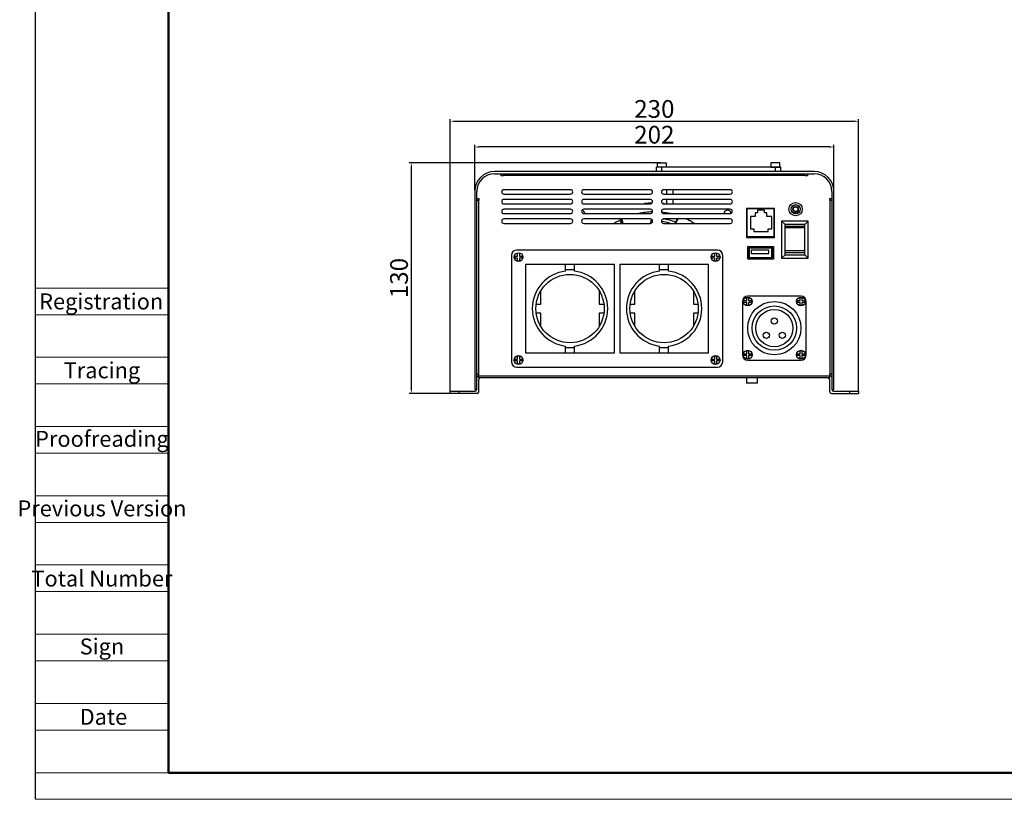
# Model space of a CAD drawing. Units: millimetres. Extents: x 31632 to 32850, y 7707 to 8736.
# Drawn here: x 31632 to 32186, y 7707 to 8146 of the extents above; entities that cross this region are included whole.
import ezdxf

# ---------------------------------------------------------------- set-up
doc = ezdxf.new("R2010")
doc.units = ezdxf.units.MM
doc.layers.add('02___PRT_ALL_AXES', color=7, linetype='Continuous')
for name, color, linetype, lineweight in [('总内框线', 7, 'Continuous', 50), ('文字', 71, 'Continuous', 25), ('细实线', 7, 'Continuous', 15)]:
    doc.layers.add(name, color=color, linetype=linetype, lineweight=lineweight)
doc.styles.add('HZ', font='txt', dxfattribs={"width": 0.7})
doc.styles.get("Standard").update_dxf_attribs({"font": 'txt', "bigfont": 'gbcbig.shx'})
doc.dimstyles.new('副本 ISO-25', dxfattribs={"dimtxt": 10, "dimasz": 2.5, "dimexe": 1.25, "dimexo": 0.625, "dimtad": 1, "dimdec": 0, "dimdsep": 46, "dimtxsty": 'Standard', "dimcen": 2.5, "dimclrd": 3, "dimclre": 3, "dimclrt": 3, "dimadec": 0, "dimazin": 0, "dimtfac": 1, "dimtdec": 0, "dimtmove": 0, "dimatfit": 3, "dimfxl": 1, "dimarcsym": 0})

# ---------------------------------------------------------------- blocks, each defined once
blk = doc.blocks.new('*D498')
at = {"color": 3, "lineweight": -2}
for p, q in [((31992.82, 8065.78), (31851.1, 8065.78)), ((31852.35, 7938.28), (31852.35, 8063.28)), ((31881.22, 7935.78), (31851.1, 7935.78))]:
    blk.add_line(p, q, dxfattribs=at)
at = {"color": 3}
for points in [[(31851.93, 8063.28), (31852.77, 8063.28), (31852.35, 8065.78)], [(31851.93, 7938.28), (31852.77, 7938.28), (31852.35, 7935.78)]]:
    blk.add_solid(points, dxfattribs=at)
at = {"layer": 'Defpoints', "color": 0}
for p in [(31852.35, 8065.78), (31993.44, 8065.78), (31881.84, 7935.78)]:
    blk.add_point(p, dxfattribs=at)
at = {"color": 3, "insert": (31846.72, 8000.78), "char_height": 10, "attachment_point": 5, "rotation": 90}
blk.add_mtext('130', dxfattribs=at)
blk = doc.blocks.new('*D499')
at = {"color": 3, "lineweight": -2}
for p, q in [((31874.24, 7937.01), (31874.24, 8090.38)), ((31876.74, 8089.13), (32101.74, 8089.13)), ((32104.24, 7937.01), (32104.24, 8090.38))]:
    blk.add_line(p, q, dxfattribs=at)
at = {"color": 3}
for points in [[(31876.74, 8089.55), (31876.74, 8088.72), (31874.24, 8089.13)], [(32101.74, 8089.55), (32101.74, 8088.72), (32104.24, 8089.13)]]:
    blk.add_solid(points, dxfattribs=at)
at = {"layer": 'Defpoints', "color": 0}
for p in [(32104.24, 8089.13), (31874.24, 7936.38), (32104.24, 7936.38)]:
    blk.add_point(p, dxfattribs=at)
at = {"color": 3, "insert": (31989.24, 8094.76), "char_height": 10, "attachment_point": 5}
blk.add_mtext('230', dxfattribs=at)
blk = doc.blocks.new('*D500')
at = {"color": 3, "lineweight": -2}
for p, q in [((31888.04, 8050.21), (31888.04, 8075.87)), ((32087.94, 8074.62), (31890.54, 8074.62)), ((32090.44, 8050.21), (32090.44, 8075.87))]:
    blk.add_line(p, q, dxfattribs=at)
at = {"color": 3}
for points in [[(31890.54, 8075.04), (31890.54, 8074.2), (31888.04, 8074.62)], [(32087.94, 8075.04), (32087.94, 8074.2), (32090.44, 8074.62)]]:
    blk.add_solid(points, dxfattribs=at)
at = {"layer": 'Defpoints', "color": 0}
for p in [(31888.04, 8074.62), (31888.04, 8049.58), (32090.44, 8049.58)]:
    blk.add_point(p, dxfattribs=at)
at = {"color": 3, "insert": (31989.24, 8080.24), "char_height": 10, "attachment_point": 5}
blk.add_mtext('202', dxfattribs=at)

msp = doc.modelspace()

# ---------------------------------------------------------------- linework, layer by layer
msp.add_line((31640.57, 7707.16), (31640.57, 8736.16))
at = {"color": 7, "linetype": 'Continuous'}
for p, q in [((32079.24, 8060.78), (31899.24, 8060.78)), ((31899.24, 8059.58), (32079.24, 8059.58)), ((31903.04, 8058.38), (31903.04, 8059.58)), ((31904.24, 8058.38), (31904.24, 8059.58)), ((31990.44, 8060.78), (31990.44, 8063.28)), ((32060.44, 8063.28), (31990.44, 8063.28)), ((31993.44, 8060.78), (31993.44, 8063.28)), ((32057.44, 8060.78), (32057.44, 8063.28)), ((32060.44, 8060.78), (32060.44, 8063.28)), ((32074.24, 8058.38), (32074.24, 8059.58)), ((32075.44, 8059.58), (32075.44, 8058.38)), ((31904.24, 8058.38), (31903.04, 8058.38)), ((32074.24, 8058.58), (31904.24, 8058.58)), ((32075.44, 8058.38), (32074.24, 8058.38)), ((31888.04, 8049.58), (31888.04, 7937.98)), ((31889.24, 7937.98), (31889.24, 8049.58)), ((31996.09, 8050.58), (31996.09, 8048.08)), ((31999.59, 8050.58), (31999.59, 8048.08)), ((32089.24, 8049.58), (32089.24, 7937.98)), ((32090.44, 7937.98), (32090.44, 8049.58)), ((31889.24, 8045.58), (31890.44, 8045.58)), ((31889.24, 8044.58), (31890.44, 8044.58)), ((31890.24, 8044.58), (31890.24, 7946.78)), ((31890.44, 8045.58), (31890.44, 8044.58)), ((31996.09, 8045.08), (31996.09, 8042.58)), ((31999.59, 8045.08), (31999.59, 8042.58)), ((32088.04, 8045.58), (32089.24, 8045.58)), ((32088.04, 8044.58), (32088.04, 8045.58)), ((32088.04, 8044.58), (32089.24, 8044.58)), ((32088.24, 7946.78), (32088.24, 8044.58)), ((32056.75, 8039.73), (32041.45, 8039.73)), ((32041.45, 8023.73), (32041.45, 8039.73)), ((32047.34, 8037.49), (32046.09, 8037.49)), ((32046.09, 8037.49), (32046.09, 8035.49)), ((32051.34, 8038.99), (32047.34, 8038.99)), ((32047.34, 8038.99), (32047.34, 8037.49)), ((32051.34, 8037.49), (32051.34, 8038.99)), ((32052.59, 8037.49), (32051.34, 8037.49)), ((32052.59, 8035.49), (32052.59, 8037.49)), ((32056.75, 8023.73), (32056.75, 8039.73)), ((31971.35, 8031.58), (31970.76, 8033.83)), ((31971.7, 8031.58), (31971.05, 8033.99)), ((31987.04, 8031.59), (31987.65, 8033.87)), ((32001.22, 8031.58), (32002.66, 8034.08)), ((32046.09, 8035.49), (32043.34, 8035.49)), ((32043.34, 8035.49), (32043.34, 8028.49)), ((32055.34, 8035.49), (32052.59, 8035.49)), ((32055.34, 8028.49), (32055.34, 8035.49)), ((32075.94, 8032.93), (32060.94, 8032.93)), ((32060.94, 8032.93), (32060.94, 8011.93)), ((32060.94, 8032.93), (32062.94, 8030.93)), ((32075.94, 8032.93), (32073.94, 8030.93)), ((32075.94, 8011.93), (32075.94, 8032.93)), ((32043.34, 8028.49), (32045.34, 8028.49)), ((32045.34, 8028.49), (32045.34, 8026.99)), ((32045.34, 8026.99), (32053.34, 8026.99)), ((32053.34, 8028.49), (32055.34, 8028.49)), ((32053.34, 8026.99), (32053.34, 8028.49)), ((32073.94, 8030.93), (32062.94, 8030.93)), ((32062.94, 8013.93), (32062.94, 8030.93)), ((32062.94, 8029.93), (32073.94, 8029.93)), ((32062.94, 8029.18), (32073.94, 8029.18)), ((32073.94, 8013.93), (32073.94, 8030.93)), ((32056.75, 8023.93), (32041.45, 8023.93)), ((32041.84, 8018.51), (32056.34, 8018.51)), ((32041.84, 8011.51), (32041.84, 8018.51)), ((32055.74, 8017.86), (32042.44, 8017.86)), ((32042.44, 8017.86), (32042.44, 8012.16)), ((32055.44, 8017.56), (32042.74, 8017.56)), ((32042.74, 8017.56), (32042.74, 8012.46)), ((32053.74, 8016.56), (32043.74, 8016.56)), ((32043.74, 8016.56), (32043.74, 8014.56)), ((32053.74, 8014.56), (32053.74, 8016.56)), ((32055.44, 8012.46), (32055.44, 8017.56)), ((32055.74, 8012.16), (32055.74, 8017.86)), ((32056.34, 8018.51), (32056.34, 8011.51)), ((32062.94, 8016.26), (32073.94, 8016.26)), ((32073.94, 8015.08), (32062.94, 8015.08)), ((31910.66, 8013.08), (31912.24, 8013.08)), ((31912.24, 8012.08), (31910.66, 8012.08)), ((31912.24, 8013.08), (31912.24, 8014.66)), ((31912.24, 8010.5), (31912.24, 8012.08)), ((31913.24, 8014.66), (31913.24, 8013.08)), ((31913.24, 8013.08), (31914.82, 8013.08)), ((31913.24, 8012.08), (31913.24, 8010.5)), ((31914.82, 8012.08), (31913.24, 8012.08)), ((32021.66, 8013.08), (32023.24, 8013.08)), ((32023.24, 8012.08), (32021.66, 8012.08)), ((32023.24, 8013.08), (32023.24, 8014.66)), ((32023.24, 8010.5), (32023.24, 8012.08)), ((32024.24, 8014.66), (32024.24, 8013.08)), ((32024.24, 8013.08), (32025.82, 8013.08)), ((32025.82, 8012.08), (32024.24, 8012.08)), ((32024.24, 8012.08), (32024.24, 8010.5)), ((32056.34, 8011.51), (32041.84, 8011.51)), ((32042.44, 8012.16), (32055.74, 8012.16)), ((32042.74, 8012.46), (32055.44, 8012.46)), ((32043.74, 8014.56), (32053.74, 8014.56)), ((32060.94, 8011.93), (32062.94, 8013.93)), ((32060.94, 8011.93), (32075.94, 8011.93)), ((32073.94, 8014.93), (32062.94, 8014.93)), ((32062.94, 8013.93), (32073.94, 8013.93)), ((32075.94, 8011.93), (32073.94, 8013.93)), ((31916.74, 8008.58), (31916.74, 7958.58)), ((31916.74, 8008.58), (31966.74, 8008.58)), ((31939.24, 8004.68), (31939.24, 8008.58)), ((31939.24, 8005.58), (31944.24, 8005.58)), ((31944.24, 8004.68), (31944.24, 8008.58)), ((31966.74, 7958.58), (31966.74, 8008.58)), ((31969.74, 8008.58), (31969.74, 7958.58)), ((31969.74, 8008.58), (32019.74, 8008.58)), ((31992.24, 8004.68), (31992.24, 8008.58)), ((31992.24, 8005.58), (31997.24, 8005.58)), ((31997.24, 8004.68), (31997.24, 8008.58)), ((32019.74, 7958.58), (32019.74, 8008.58)), ((31925.24, 7986.08), (31925.24, 7993.5)), ((31958.24, 7993.5), (31958.24, 7986.08)), ((31978.24, 7986.08), (31978.24, 7993.5)), ((32011.24, 7993.5), (32011.24, 7986.08)), ((32039.76, 7988.08), (32041.34, 7988.08)), ((32041.34, 7988.08), (32041.34, 7989.66)), ((32042.34, 7989.66), (32042.34, 7988.08)), ((32042.34, 7988.08), (32043.92, 7988.08)), ((32069.76, 7988.08), (32071.34, 7988.08)), ((32071.34, 7988.08), (32071.34, 7989.66)), ((32072.34, 7989.66), (32072.34, 7988.08)), ((32072.34, 7988.08), (32073.92, 7988.08)), ((31922.65, 7986.08), (31925.24, 7986.08)), ((31958.24, 7986.08), (31960.83, 7986.08)), ((31975.65, 7986.08), (31978.24, 7986.08)), ((32011.24, 7986.08), (32013.83, 7986.08)), ((32041.34, 7987.08), (32039.76, 7987.08)), ((32041.34, 7985.5), (32041.34, 7987.08)), ((32043.92, 7987.08), (32042.34, 7987.08)), ((32042.34, 7987.08), (32042.34, 7985.5)), ((32071.34, 7987.08), (32069.76, 7987.08)), ((32071.34, 7985.5), (32071.34, 7987.08)), ((32073.92, 7987.08), (32072.34, 7987.08)), ((32072.34, 7987.08), (32072.34, 7985.5)), ((31925.24, 7981.08), (31922.65, 7981.08)), ((31925.24, 7973.67), (31925.24, 7981.08)), ((31958.24, 7981.08), (31958.24, 7973.67)), ((31960.83, 7981.08), (31958.24, 7981.08)), ((31978.24, 7981.08), (31975.65, 7981.08)), ((31978.24, 7973.67), (31978.24, 7981.08)), ((32013.83, 7981.08), (32011.24, 7981.08)), ((32011.24, 7981.08), (32011.24, 7973.67)), ((31939.24, 7958.58), (31939.24, 7962.48)), ((31939.24, 7961.58), (31944.24, 7961.58)), ((31944.24, 7958.58), (31944.24, 7962.48)), ((31992.24, 7958.58), (31992.24, 7962.48)), ((31992.24, 7961.58), (31997.24, 7961.58)), ((31997.24, 7958.58), (31997.24, 7962.48)), ((32041.34, 7958.08), (32041.34, 7959.66)), ((32042.34, 7959.66), (32042.34, 7958.08)), ((32071.34, 7958.08), (32071.34, 7959.66)), ((32072.34, 7959.66), (32072.34, 7958.08)), ((31910.66, 7955.08), (31912.24, 7955.08)), ((31912.24, 7954.08), (31910.66, 7954.08)), ((31912.24, 7955.08), (31912.24, 7956.66)), ((31912.24, 7952.5), (31912.24, 7954.08)), ((31913.24, 7956.66), (31913.24, 7955.08)), ((31913.24, 7955.08), (31914.82, 7955.08)), ((31913.24, 7954.08), (31913.24, 7952.5)), ((31914.82, 7954.08), (31913.24, 7954.08)), ((31916.74, 7958.58), (31966.74, 7958.58)), ((31969.74, 7958.58), (32019.74, 7958.58)), ((32021.66, 7955.08), (32023.24, 7955.08)), ((32023.24, 7954.08), (32021.66, 7954.08)), ((32023.24, 7955.08), (32023.24, 7956.66)), ((32023.24, 7952.5), (32023.24, 7954.08)), ((32024.24, 7956.66), (32024.24, 7955.08)), ((32024.24, 7955.08), (32025.82, 7955.08)), ((32025.82, 7954.08), (32024.24, 7954.08)), ((32024.24, 7954.08), (32024.24, 7952.5)), ((32039.76, 7958.08), (32041.34, 7958.08)), ((32041.34, 7957.08), (32039.76, 7957.08)), ((32041.34, 7955.5), (32041.34, 7957.08)), ((32042.34, 7958.08), (32043.92, 7958.08)), ((32043.92, 7957.08), (32042.34, 7957.08)), ((32042.34, 7957.08), (32042.34, 7955.5)), ((32069.76, 7958.08), (32071.34, 7958.08)), ((32071.34, 7957.08), (32069.76, 7957.08)), ((32071.34, 7955.5), (32071.34, 7957.08)), ((32072.34, 7958.08), (32073.92, 7958.08)), ((32073.92, 7957.08), (32072.34, 7957.08)), ((32072.34, 7957.08), (32072.34, 7955.5)), ((31889.24, 7946.78), (31890.44, 7946.78)), ((31890.24, 7945.78), (31890.44, 7945.78)), ((31890.44, 7944.58), (31890.44, 7946.78)), ((32088.04, 7945.58), (31890.44, 7945.58)), ((32088.04, 7944.58), (31890.44, 7944.58)), ((31890.44, 7936.78), (31890.44, 7943.58)), ((32041.24, 7944.58), (32041.24, 7941.58)), ((32047.24, 7944.58), (32047.24, 7941.58)), ((32088.04, 7946.78), (32089.24, 7946.78)), ((32088.04, 7944.58), (32088.04, 7946.78)), ((32088.24, 7945.78), (32088.04, 7945.78)), ((32088.04, 7936.78), (32088.04, 7943.58)), ((31888.04, 7937.98), (31889.24, 7937.98)), ((32047.24, 7941.58), (32041.24, 7941.58)), ((32089.24, 7937.98), (32090.44, 7937.98)), ((31874.24, 7935.78), (31874.24, 7936.98)), ((31874.24, 7936.98), (31888.24, 7936.98)), ((31889.44, 7935.78), (31874.24, 7935.78)), ((31879.24, 7935.78), (31879.24, 7936.98)), ((32089.04, 7935.78), (32104.24, 7935.78)), ((32090.24, 7936.98), (32104.24, 7936.98)), ((32099.24, 7936.98), (32099.24, 7935.78)), ((32104.24, 7936.98), (32104.24, 7935.78))]:
    msp.add_line(p, q, dxfattribs=at)
for points in [[(31990.94, 8065.78), (31995.94, 8065.78), (31995.94, 8063.28), (31990.94, 8063.28)], [(32059.94, 8065.78), (32054.94, 8065.78), (32054.94, 8063.28), (32059.94, 8063.28)]]:
    msp.add_lwpolyline(points, close=True)
for centre, radius in [((32068.85, 8039.59), 3.75), ((32068.85, 8039.59), 2.55), ((32068.85, 8039.59), 2.5), ((31912.74, 8012.58), 2.5), ((32023.74, 8012.58), 2.5), ((31941.74, 7983.58), 19.25), ((31994.74, 7983.58), 19.25), ((32041.84, 7987.58), 2.5), ((32071.84, 7987.58), 2.5), ((32041.84, 7957.58), 2.5), ((32071.84, 7957.58), 2.5), ((31912.74, 7954.58), 2.5), ((32023.74, 7954.58), 2.5)]:
    msp.add_circle(centre, radius, dxfattribs=at)
for centre, radius, start, end in [((31899.24, 8049.58), 11.2, 90, 180), ((31899.24, 8049.58), 10, 90, 180), ((32079.24, 8049.58), 11.2, 0, 90), ((32079.24, 8049.58), 10, 0, 90), ((31989.24, 7995.58), 47.5, 91.6882, 96.6257), ((31989.24, 7995.58), 47.5, 83.3743, 83.7996), ((31989.24, 7995.58), 42.5, 91.4188, 102.0543), ((31989.44, 7995.39), 42.71, 101.7302, 101.927), ((31989.36, 7995.83), 42.26, 99.5368, 101.7337), ((31989.24, 7995.58), 42.5, 77.6114, 84.413), ((32068.85, 8039.59), 1.5, 188.4567, 8.4567), ((31989.24, 7995.58), 42.5, 115.3355, 122.0324), ((31987.46, 7992.01), 46.46, 64.5238, 65.1643), ((31989.24, 7995.58), 42.5, 58.0753, 65.1644), ((31987.93, 7992.99), 45.37, 62.08, 64.5308), ((31988.69, 7994.41), 43.77, 58.3726, 61.1949), ((31912.74, 8012.58), 2.14, 166.4909, 193.5091), ((31912.74, 8012.58), 2.14, 76.4909, 103.5091), ((31912.74, 8012.58), 2.14, 256.4909, 283.5091), ((31912.74, 8012.58), 2.14, 346.4909, 13.5091), ((32023.74, 8012.58), 2.14, 166.4909, 193.5091), ((32023.74, 8012.58), 2.14, 76.4909, 103.5091), ((32023.74, 8012.58), 2.14, 256.4909, 283.5091), ((32023.74, 8012.58), 2.14, 346.4909, 13.5091), ((31941.74, 7983.58), 21.25, 96.7563, 263.2437), ((31941.74, 7983.58), 21.25, 276.7563, 83.2437), ((31994.74, 7983.58), 21.25, 96.7563, 263.2437), ((31994.74, 7983.58), 21.25, 276.7563, 83.2437), ((32041.84, 7987.58), 2.14, 166.4909, 193.5091), ((32041.84, 7987.58), 2.14, 76.4909, 103.5091), ((32041.84, 7987.58), 2.14, 346.4909, 13.5091), ((32071.84, 7987.58), 2.14, 166.4909, 193.5091), ((32071.84, 7987.58), 2.14, 76.4909, 103.5091), ((32071.84, 7987.58), 2.14, 346.4909, 13.5091), ((32041.84, 7987.58), 2.14, 256.4909, 283.5091), ((32071.84, 7987.58), 2.14, 256.4909, 283.5091), ((32041.84, 7957.58), 2.14, 76.4909, 103.5091), ((32071.84, 7957.58), 2.14, 76.4909, 103.5091), ((31912.74, 7954.58), 2.14, 166.4909, 193.5091), ((31912.74, 7954.58), 2.14, 76.4909, 103.5091), ((31912.74, 7954.58), 2.14, 346.4909, 13.5091), ((32023.74, 7954.58), 2.14, 166.4909, 193.5091), ((32023.74, 7954.58), 2.14, 76.4909, 103.5091), ((32023.74, 7954.58), 2.14, 346.4909, 13.5091), ((32041.84, 7957.58), 2.14, 166.4909, 193.5091), ((32041.84, 7957.58), 2.14, 256.4909, 283.5091), ((32041.84, 7957.58), 2.14, 346.4909, 13.5091), ((32071.84, 7957.58), 2.14, 166.4909, 193.5091), ((32071.84, 7957.58), 2.14, 256.4909, 283.5091), ((32071.84, 7957.58), 2.14, 346.4909, 13.5091), ((31912.74, 7954.58), 2.14, 256.4909, 283.5091), ((32023.74, 7954.58), 2.14, 256.4909, 283.5091), ((31890.24, 7944.78), 1, 90, 180), ((31891.44, 7943.58), 1, 112.5, 180), ((32087.04, 7943.58), 1, 0, 90), ((32088.24, 7944.78), 1, 0, 90), ((31888.24, 7937.98), 1, 270, 0), ((32090.24, 7937.98), 1, 180, 270), ((31889.44, 7936.78), 1, 270, 0), ((32089.04, 7936.78), 1, 180, 270)]:
    msp.add_arc(centre, radius, start, end, dxfattribs=at)
at = {"color": 7, "linetype": 'Continuous', "start_tangent": (0.5055, 0.862827), "end_tangent": (0.505199, 0.863003)}
msp.add_spline([(32000.82, 8031.58), (32001.66, 8033.02), (32002.28, 8034.08)], degree=3, dxfattribs=at)
at = {"layer": '02___PRT_ALL_AXES', "color": 7, "linetype": 'Continuous'}
for p, q in [((31941.99, 8050.58), (31904.49, 8050.58)), ((31986.99, 8050.58), (31949.49, 8050.58)), ((32031.99, 8050.58), (31994.49, 8050.58)), ((31904.49, 8048.08), (31941.99, 8048.08)), ((31941.99, 8045.08), (31904.49, 8045.08)), ((31949.49, 8048.08), (31986.99, 8048.08)), ((31986.99, 8045.08), (31949.49, 8045.08)), ((31994.49, 8048.08), (32031.99, 8048.08)), ((32031.99, 8045.08), (31994.49, 8045.08)), ((31904.49, 8042.58), (31941.99, 8042.58)), ((31941.99, 8039.58), (31904.49, 8039.58)), ((31949.49, 8042.58), (31986.99, 8042.58)), ((31986.99, 8039.58), (31949.49, 8039.58)), ((31994.49, 8042.58), (32031.99, 8042.58)), ((32031.99, 8039.58), (31994.49, 8039.58)), ((32056.95, 8039.93), (32041.25, 8039.93)), ((32041.25, 8039.93), (32041.25, 8023.73)), ((32056.95, 8023.73), (32056.95, 8039.93)), ((31904.49, 8037.08), (31941.99, 8037.08)), ((31941.99, 8034.08), (31904.49, 8034.08)), ((31949.49, 8037.08), (31986.99, 8037.08)), ((31986.99, 8034.08), (31949.49, 8034.08)), ((31970.77, 8031.58), (31969.75, 8033.35)), ((31994.49, 8037.08), (32031.99, 8037.08)), ((32031.99, 8034.08), (31994.49, 8034.08)), ((31904.49, 8031.58), (31941.99, 8031.58)), ((31949.49, 8031.58), (31986.99, 8031.58)), ((31994.49, 8031.58), (32031.99, 8031.58)), ((32041.25, 8023.73), (32056.95, 8023.73)), ((32024.74, 8016.58), (31911.74, 8016.58)), ((31908.74, 8013.58), (31908.74, 7953.58)), ((32027.74, 7953.58), (32027.74, 8013.58)), ((32038.84, 7987.58), (32038.84, 7957.58)), ((32071.84, 7990.58), (32041.84, 7990.58)), ((32074.84, 7957.58), (32074.84, 7987.58)), ((32041.84, 7954.58), (32071.84, 7954.58)), ((31911.74, 7950.58), (32024.74, 7950.58))]:
    msp.add_line(p, q, dxfattribs=at)
for centre, radius in [((32068.85, 8039.59), 1.5), ((32068.85, 8039.59), 1.3), ((32056.84, 7972.58), 15), ((32056.84, 7972.58), 12.5), ((32056.84, 7972.58), 10.5), ((32056.84, 7976.58), 1.75), ((32052.34, 7968.58), 1.75), ((32061.34, 7968.58), 1.75)]:
    msp.add_circle(centre, radius, dxfattribs=at)
for centre, radius, start, end in [((31904.49, 8049.33), 1.25, 90, 270), ((31941.99, 8049.33), 1.25, 270, 90), ((31949.49, 8049.33), 1.25, 90, 270), ((31986.99, 8049.33), 1.25, 270, 90), ((31994.49, 8049.33), 1.25, 90, 270), ((32031.99, 8049.33), 1.25, 270, 90), ((31904.49, 8043.83), 1.25, 90, 270), ((31941.99, 8043.83), 1.25, 270, 90), ((31949.49, 8043.83), 1.25, 90, 270), ((31986.99, 8043.83), 1.25, 270, 90), ((31994.49, 8043.83), 1.25, 90, 270), ((32031.99, 8043.83), 1.25, 270, 90), ((31904.49, 8038.33), 1.25, 90, 270), ((31941.99, 8038.33), 1.25, 270, 90), ((31949.49, 8038.33), 1.25, 90, 270), ((31947.99, 8036.83), 2.2, 6.7298, 78.0596), ((31986.99, 8038.33), 1.25, 270, 90), ((31994.49, 8038.33), 1.25, 90, 270), ((32030.49, 8036.83), 2.2, 11.832, 173.2702), ((32029.99, 8036.83), 2.5, 8.2321, 47.3301), ((32031.99, 8038.33), 1.25, 270, 90), ((31904.49, 8032.83), 1.25, 90, 270), ((31941.99, 8032.83), 1.25, 270, 90), ((31949.49, 8032.83), 1.25, 90, 270), ((31986.99, 8032.83), 1.25, 270, 90), ((31988.99, 7995.83), 37, 91.2118, 92.5689), ((31994.49, 8032.83), 1.25, 90, 270), ((31988.99, 7995.83), 37, 75.2709, 83.3493), ((31988.99, 7995.83), 38.5, 71.4421, 82.5413), ((32031.99, 8032.83), 1.25, 270, 90), ((31911.74, 8013.58), 3, 90, 180), ((32024.74, 8013.58), 3, 0, 90), ((32041.84, 7987.58), 3, 90, 180), ((32071.84, 7987.58), 3, 0, 90), ((31988.99, 7995.83), 26.5, 223.2948, 223.375), ((32041.84, 7957.58), 3, 180, 270), ((32071.84, 7957.58), 3, 270, 0), ((31911.74, 7953.58), 3, 180, 270), ((32024.74, 7953.58), 3, 270, 0)]:
    msp.add_arc(centre, radius, start, end, dxfattribs=at)
at = {"layer": '总内框线'}
for q in [(31715.57, 8721.16), (32816.57, 7722.16)]:
    msp.add_line((31715.57, 7722.16), q, dxfattribs=at)
at = {"layer": '细实线'}
for p, q in [((31715.57, 7995.16), (31640.57, 7995.16)), ((31640.57, 7980.16), (31715.57, 7980.16)), ((31715.57, 7956.16), (31640.57, 7956.16)), ((31715.57, 7956.16), (31640.57, 7956.16)), ((31640.57, 7941.16), (31715.57, 7941.16)), ((31715.57, 7917.16), (31640.57, 7917.16)), ((31640.57, 7902.16), (31715.57, 7902.16)), ((31715.57, 7878.16), (31640.57, 7878.16)), ((31640.57, 7863.16), (31715.57, 7863.16)), ((31715.57, 7839.16), (31640.57, 7839.16)), ((31640.57, 7824.16), (31715.57, 7824.16)), ((31715.57, 7800.16), (31640.57, 7800.16)), ((31640.57, 7785.16), (31715.57, 7785.16)), ((31715.57, 7761.16), (31640.57, 7761.16)), ((31640.57, 7746.16), (31715.57, 7746.16)), ((31715.57, 7722.16), (31640.57, 7722.16)), ((31715.57, 7722.16), (31640.57, 7722.16)), ((31715.57, 7722.16), (31640.57, 7722.16)), ((31715.57, 7722.16), (31640.57, 7722.16)), ((31715.57, 7722.16), (31640.57, 7722.16)), ((31640.57, 7707.16), (32831.57, 7707.16))]:
    msp.add_line(p, q, dxfattribs=at)

# ---------------------------------------------------------------- texts
at = {"layer": '文字', "ltscale": 4, "char_height": 9, "width": 111.5257, "attachment_point": 5, "style": 'HZ'}
for s, insert in [('{\\fArial Unicode MS|b0|i0|c134|p0;Registration}', (31677.64, 7987.64)), ('{\\fArial Unicode MS|b0|i0|c134|p0;Tracing}', (31678.07, 7948.83)), ('{\\fArial Unicode MS|b0|i0|c134|p0;Proofreading}', (31678.07, 7910.22)), ('{\\fArial Unicode MS|b0|i0|c134|p0;Previous Version }', (31678.07, 7871.04)), ('{\\fArial Unicode MS|b0|i0|c134|p0;Total Number}', (31678.07, 7831.53)), ('{\\fArial Unicode MS|b0|i0|c134|p0;Sign}', (31678.07, 7793.27)), ('{\\fArial Unicode MS|b0|i0|c134|p0;Date}', (31678.89, 7753.62))]:
    msp.add_mtext(s, dxfattribs=dict(at, insert=insert))

# ---------------------------------------------------------------- dimensions: what is measured, and where the dimension line sits
dim = msp.add_linear_dim(base=(32104.24, 8089.13), p1=(31874.24, 7936.38), p2=(32104.24, 7936.38), dimstyle='副本 ISO-25')
dim.commit()
dim.dimension.update_dxf_attribs({"geometry": '*D499', "text_midpoint": (31989.24, 8089.13), "dimtype": 160})
dim = msp.add_linear_dim(base=(31888.04, 8074.62), p1=(32090.44, 8049.58), p2=(31888.04, 8049.58), dimstyle='副本 ISO-25')
dim.commit()
dim.dimension.update_dxf_attribs({"geometry": '*D500', "text_midpoint": (31989.24, 8080.24)})
dim = msp.add_linear_dim(base=(31852.35, 8065.78), p1=(31881.84, 7935.78), p2=(31993.44, 8065.78), angle=90, dimstyle='副本 ISO-25')
dim.commit()
dim.dimension.update_dxf_attribs({"geometry": '*D498', "text_midpoint": (31846.72, 8000.78)})

doc.saveas('drawing.dxf')
